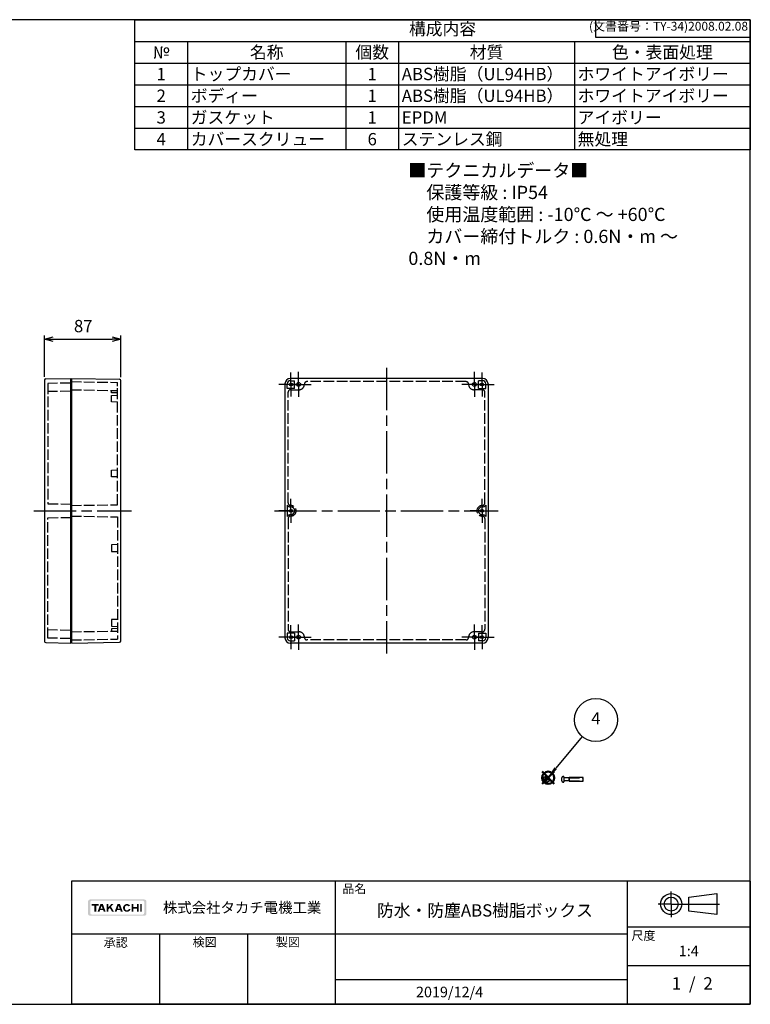
# Model space of a CAD drawing. Units: millimetres. Extents: x 0 to 3234, y 0 to 1120.
# Drawn here: x 781 to 1612, y 0 to 1120 of the extents above; entities that cross this region are included whole.
import ezdxf
from ezdxf.enums import TextEntityAlignment as Align

# ---------------------------------------------------------------- set-up
doc = ezdxf.new("R2010")
doc.units = ezdxf.units.MM
doc.header["$LTSCALE"] = 4
for name, pattern in [('AM_ISO02W050x2', [3.75, 3, -0.75]), ('AM_ISO08W050', [18, 12, -1.5, 3, -1.5]), ('AM_ISO08W050x2', [9, 6, -0.75, 1.5, -0.75]), ('gen7a', [6.875, 4.75, -0.875, 0.375, -0.875])]:
    doc.linetypes.add(name, pattern=pattern)
doc.layers.add('7A', color=4, linetype='gen7a')
doc.layers.add('RAHM2', color=1, linetype='Continuous')
doc.layers.add('AM_12', color=7, linetype='Continuous', lineweight=50, plot=False)
for name, color, linetype, lineweight in [('AM_5', 3, 'Continuous', 25), ('AM_7', 4, 'AM_ISO08W050', 25), ('AM_8', 1, 'Continuous', 25), ('ｶﾊﾞｰｽｸﾘｭｰ', 8, 'Continuous', 25), ('ｶﾊﾞｰｽｸﾘｭｰ0', 8, 'AM_ISO02W050x2', 25), ('ﾄｯﾌﾟｶﾊﾞｰ', 7, 'Continuous', 25), ('ﾄｯﾌﾟｶﾊﾞｰ0', 7, 'AM_ISO02W050x2', 25), ('ﾎﾞﾃﾞｨｰ', 2, 'Continuous', 25), ('ﾎﾞﾃﾞｨｰ0', 2, 'AM_ISO02W050x2', 25)]:
    doc.layers.add(name, color=color, linetype=linetype, lineweight=lineweight)
doc.styles.add('ACISOTS', font='isocp.shx', dxfattribs={"height": 1, "bigfont": 'extfont.shx'})
doc.styles.get("Standard").update_dxf_attribs({"font": 'ISOCP.SHX', "bigfont": 'bigfont.shx'})
doc.styles.add('takachi1', font='txt', dxfattribs={"height": 2.5})
doc.dimstyles.new('AM_ISO$0', dxfattribs={"dimtxt": 3.5, "dimasz": 2.5, "dimexe": 1, "dimexo": 1, "dimgap": 1.5, "dimtad": 1, "dimdsep": 46, "dimtxsty": 'STANDARD', "dimblk": 'OPEN30', "dimcen": 0, "dimclrd": 256, "dimclre": 256, "dimclrt": 2, "dimadec": 0, "dimazin": 2, "dimtp": 0.1, "dimtm": 0.1, "dimtfac": 0.71, "dimtmove": 0, "dimatfit": 3, "dimldrblk": 'OPEN30', "dimfxl": 1, "dimlwd": -1, "dimlwe": -1, "dimarcsym": 0})

# ---------------------------------------------------------------- blocks, each defined once
blk = doc.blocks.new('TK-A3')
for p, q in [((359, 280), (359, 275)), ((359, 275), (403, 275))]:
    blk.add_line(p, q)
blk.add_lwpolyline([(0, 0), (403, 0), (403, 280), (0, 280.0000000000001)], close=True)
at = {"insert": (402.3592953827349, 276.108542987227), "char_height": 2.5, "width": 43.07840397728298, "attachment_point": 9}
blk.add_mtext('(文書番号：TY-34)2008.02.08', dxfattribs=at)
blk = doc.blocks.new('A$C0FAF06CF')
at = {"layer": 'AM_8'}
h = blk.add_hatch(color=1, dxfattribs=at)
edge = h.paths.add_edge_path()
edge.add_line((-8.013599999999968, -2.41150000000041), (8.013600000000068, -2.411500000000414))
edge.add_arc((8.013600000000054, -1.773380000000512), 0.6381199999999012, 270, 360)
edge.add_line((8.651719999999955, -1.773380000000512), (8.651719999999967, 1.773379999999486))
edge.add_arc((8.013600000000025, 1.773379999999429), 0.638119999999958, 5.1039e-12, 90.00000000000126)
edge.add_line((8.013599999999997, 2.41149999999939), (-8.013599999999997, 2.411499999999387))
edge.add_arc((-8.013600000000025, 1.773379999999436), 0.638119999999951, 89.99999999999682, 179.9999999999955)
edge.add_line((-8.651719999999983, 1.773379999999486), (-8.651719999999983, -1.773380000000505))
edge.add_arc((-8.013600000000025, -1.773380000000457), 0.638119999999951, 180.0000000000043, 270.0000000000045)
edge = h.paths.add_edge_path(flags=16)
edge.add_line((-7.47193999999996, 2.092439999999486), (7.471940000000017, 2.092439999999479))
edge.add_arc((7.471940000000046, 1.550779999999479), 0.5416600000000003, 7.958078640513122e-13, 90.00000000000148, ccw=False)
edge.add_line((8.013600000000025, 1.550779999999486), (8.013600000000025, -1.550780000000505))
edge.add_arc((7.471940000000017, -1.550780000000502), 0.5416600000000074, 270, 359.99999999999966, ccw=False)
edge.add_line((7.471940000000017, -2.092440000000506), (-7.47193999999996, -2.092440000000513))
edge.add_arc((-7.47193999999996, -1.550780000000505), 0.5416600000000074, 180, 270, ccw=False)
edge.add_line((-8.013599999999968, -1.550780000000505), (-8.013599999999968, 1.550779999999486))
edge.add_arc((-7.47193999999996, 1.550779999999486), 0.5416600000000003, 90, 180, ccw=False)
for points in [[(-5.453699999999969, 0.5935999999994924), (-5.453699999999969, 1.038799999999492), (-7.531299999999987, 1.038799999999492), (-7.531299999999987, 0.5935999999994924), (-6.759619999999983, 0.5935999999994924), (-6.759619999999983, -1.224300000000516), (-6.225379999999972, -1.224300000000516), (-6.225379999999972, 0.5935999999994924)], [(-3.146079999999983, 1.038799999999492), (-3.146079999999983, -1.224300000000516), (-2.671199999999942, -1.224300000000516), (-2.671199999999942, -0.6184186206901412), (-2.193432261217481, -0.1027759420753025), (-1.520149446800417, -1.224300000000516), (-0.9571799999999939, -1.224300000000516), (-1.851807874889658, 0.2659306476478651), (-1.135707252964408, 1.038799999999492), (-1.788279380580377, 1.038799999999492), (-2.671199999999942, 0.085886028951558), (-2.671199999999942, 1.038799999999492)], [(4.304715008555604, 1.038799999999492), (4.304715008555604, -1.224300000000516), (4.775885008555576, -1.224300000000516), (4.775885008555576, -0.315350000000512), (5.829525008555606, -0.315350000000512), (5.829525008555606, -1.224300000000516), (6.300695008555578, -1.224300000000516), (6.300695008555578, 1.038799999999492), (5.829525008555606, 1.038799999999492), (5.829525008555606, 0.1298499999994878), (4.775885008555576, 0.1298499999994878), (4.775885008555576, 1.038799999999492)], [(7.280135008555589, -1.224300000000516), (7.280135008555589, 1.038799999999492), (6.805255008555604, 1.038799999999492), (6.805255008555604, -1.224300000000516)]]:
    blk.add_hatch(color=1, dxfattribs=at).paths.add_polyline_path(points)
h = blk.add_hatch(color=1, dxfattribs=at)
h.paths.add_polyline_path([(-5.264049114754044, -1.224300000000516), (-5.084217508196672, -0.734580000000511), (-4.161102491803262, -0.734580000000511), (-3.981270885245876, -1.224300000000516), (-3.420619999999971, -1.224300000000516), (-4.251659999999958, 1.038799999999492), (-4.993659999999977, 1.038799999999492), (-5.82469999999995, -1.224300000000516)])
h.paths.add_polyline_path([(-4.332759934426206, -0.2671200000005083), (-4.912560065573728, -0.2671200000005083), (-4.622659999999967, 0.5223399999994971)], flags=16)
h = blk.add_hatch(color=1, dxfattribs=at)
h.paths.add_polyline_path([(-0.1961891147540484, -1.224300000000516), (-0.0163575081966769, -0.734580000000511), (0.9067575081967476, -0.734580000000511), (1.086589114754119, -1.224300000000516), (1.64724000000001, -1.224300000000516), (0.8162000000000375, 1.038799999999492), (0.0742000000000189, 1.038799999999492), (-0.7568399999999543, -1.224300000000516)])
h.paths.add_polyline_path([(0.7351000655737892, -0.2671200000005083), (0.1552999344262673, -0.2671200000005083), (0.4452000000000283, 0.5223399999994971)], flags=16)
h = blk.add_hatch(color=1, dxfattribs=at)
edge = h.paths.add_edge_path()
edge.add_ellipse((2.878960000000006, -0.0927500000005264), major_axis=(0, 0.7271600000000495), ratio=0.8673469387754511, start_angle=308.5505407908052, end_angle=246.5820184016549)
edge.add_line((3.469375036740871, -0.3484654247793539), (3.94113500855559, -0.5527900000005097))
edge.add_arc((2.878960000000006, -0.0927500000005122), 1.157520000000026, 38.550540790803325, 336.58201840165333, ccw=False)
edge.add_line((3.784208621486186, 0.6286219454599618), (3.397792961318373, 0.3206961337928842))
blk = doc.blocks.new('TK-仕様書NEW')
for p, q in [((0, 35), (-193, 35)), ((-193, 35), (-193, 0)), ((-118, 35), (-118, 0)), ((-35, 35), (-35, 0)), ((0, 35), (0, 0)), ((-17.5, 30.5), (-9.5, 31.5)), ((-9.5, 31.5), (-9.5, 25.5)), ((-17.5, 26.5), (-17.5, 30.5)), ((-9.5, 25.5), (-17.5, 26.5)), ((-193.0000000000001, 19.99999999999994), (-35, 19.99999999999994)), ((-168.0000000000001, 19.99999999999993), (-168, 0)), ((-143.0000000000001, 19.99999999999993), (-143, 0)), ((-35, 22), (0, 22)), ((-35, 11), (0, 11)), ((-35.00000000000011, 7), (-118, 7)), ((0, 0), (-193, 0))]:
    blk.add_line(p, q)
for radius in [3, 2]:
    blk.add_circle((-22.5, 28.5), radius)
at = {"layer": '7A'}
for q in [(-22.5, 32.07478664473149), (-26.22303737125117, 28.5), (-22.5, 24.78991724228479), (-8.718691599714703, 28.5)]:
    blk.add_line((-22.5, 28.5), q, dxfattribs=at)
at = {"xscale": 0.9599999999999999, "yscale": 0.9599999999999999, "zscale": 0.9599999999999999}
blk.add_blockref('A$C0FAF06CF', (-180, 27.49999999999997), dxfattribs=at)
at = {"insert": (-167, 27.49999999999997), "char_height": 3, "width": 42.88435181670968, "attachment_point": 4}
blk.add_mtext('\\fＭＳ ゴシック|b0|i0|c128|p49;株式会社タカチ電機工業', dxfattribs=at)
for tag, p in [('品名', (-106.1561493930892, 24.94727555274869)), ('型番', (-106.1391682485609, 11.53771236320705))]:
    blk.add_attdef(tag, p, '', height=3.5)
for tag, height, p in [('GEN-TITLE-SCA', 3, (-17.5, 14.79266317345349)), ('承認', 3.5, (-180.7195176573868, 7.729076668239944)), ('検図', 3.5, (-155.5000000000001, 7.72907666823994)), ('製図', 3.5, (-130.5000000000001, 7.72907666823994)), ('ページNO.', 3.5, (-21, 5.5)), ('総ページ数', 3.5, (-12, 5.5))]:
    blk.add_attdef(tag, text='', height=height).set_placement(p, align=Align.MIDDLE)
blk.add_attdef('GEN-TITLE-DAT', text='', height=3).set_placement((-85.5, 3.5), align=Align.MIDDLE_CENTER)
at = {"layer": 'RAHM2', "char_height": 2.5}
for s, insert, width, attachment_point in [('品名', (-116, 32.55103540727967), 90, 4), ('尺度', (-33.80025513713145, 20.80103540727967), 20, 1), ('承認', (-180.4289022005786, 18.8010354072796), 17, 2), ('検図', (-155.1678725559621, 18.92584712714763), 17, 2), ('製図', (-131.4954787961751, 18.95800561859732), 17, 2)]:
    blk.add_mtext(s, dxfattribs=dict(at, insert=insert, width=width, attachment_point=attachment_point))
at = {"layer": 'RAHM2', "color": 0, "insert": (-16.5, 5.5), "char_height": 3.5, "width": 4.469919821818734, "attachment_point": 5}
blk.add_mtext('/', dxfattribs=at)
blk = doc.blocks.new('A$C2F0417A4')
at = {"layer": 'ｶﾊﾞｰｽｸﾘｭｰ'}
for p, q in [((-2.100000000000022, -0.4772727272726911), (-2.099999999999994, 0.4772727272727196)), ((-2.099999999999965, 0.4772727272727196), (-1.813636363636362, 0.4772727272727196)), ((-0.4772727272726911, 2.100000000000051), (0.4772727272727196, 2.100000000000051)), ((-0.4772727272727196, 1.813636363636334), (-0.4772727272727196, 2.100000000000051)), ((0.4772727272727196, 2.100000000000051), (0.4772727272727196, 1.813636363636447)), ((1.813636363636305, 0.4772727272727196), (2.100000000000022, 0.4772727272727196)), ((2.099999999999994, 0.4772727272726911), (2.099999999999994, -0.4772727272726911)), ((-1.813636363636305, -0.4772727272726911), (-2.100000000000022, -0.4772727272726911)), ((-0.4772727272726911, -2.099999999999909), (-0.4772727272726911, -1.813636363636305)), ((0.477272727272748, -2.100000000000022), (-0.4772727272726343, -2.100000000000022)), ((0.477272727272748, -1.813636363636305), (0.477272727272748, -2.100000000000022)), ((2.099999999999994, -0.4772727272726911), (1.813636363636362, -0.4772727272726911))]:
    blk.add_line(p, q, dxfattribs=at)
blk.add_circle((0, 0), 3.499999999999148, dxfattribs=at)
for centre, start, end in [((-1.813636363636362, 1.813636363636334), 270, 0), ((1.813636363636305, 1.813636363636334), 180, 270), ((-1.813636363636277, -1.813636363636305), 0, 90), ((1.813636363636362, -1.813636363636305), 90, 180)]:
    blk.add_arc(centre, 1.336363636363619, start, end, dxfattribs=at)
blk = doc.blocks.new('A$C0C380465')
at = {"layer": 'ｶﾊﾞｰｽｸﾘｭｰ'}
for p, q in [((-1.233723157982922, 3.169424876132524), (-0.6294095225512139, 3.331350226721468)), ((0, 2.848387313576921), (-1.137e-13, -2.848387313576921)), ((6, 1.724999999999994), (0, 1.724999999999994)), ((6.274999999999522, 1.999999999999545), (6, 1.724999999999994)), ((5.999999999999886, -1.724999999999994), (6, 1.724999999999994)), ((6, 1.724999999999994), (5.999999999999886, -1.724999999999994)), ((22, 1.999999999999545), (6.274999999999522, 1.999999999999545)), ((22, -1.999999999999545), (22, 1.999999999999545)), ((-0.6294095225513275, -3.331350226721468), (-1.233723157978488, -3.169424876133604)), ((6, -1.724999999999994), (-1.137e-13, -1.724999999999994)), ((6.274999999999522, -1.999999999999516), (5.999999999999886, -1.72499999999988)), ((6.274999999999522, -1.999999999999516), (22, -1.999999999999545))]:
    blk.add_line(p, q, dxfattribs=at)
for centre, radius, start, end in [((6.4000000000118, 8.53e-14), 9.000000000010642, 167.3231615211227, 192.6768384788915), ((-0.8196126858190382, 1.623943554070336), 1.59999999999961, 104.9999999999944, 167.3231615211227), ((-0.5, 2.848387313576921), 0.5, 359.9999999999984, 104.9999999999944), ((-0.8196126858146044, -1.623943554071416), 1.59999999999961, 192.6768384788915, 254.9999999999988), ((-0.5000000000001137, -2.848387313576921), 0.5, 255.0000000000056, 359.9999999999984)]:
    blk.add_arc(centre, radius, start, end, dxfattribs=at)
at = {"layer": 'ｶﾊﾞｰｽｸﾘｭｰ0'}
for p, q in [((6, 1.599999999999539), (22, 1.599999999999567)), ((5.999999999999886, -1.599999999999567), (22, -1.599999999999567))]:
    blk.add_line(p, q, dxfattribs=at)
blk = doc.blocks.new('*S54')
at = {"layer": 'AM_12', "color": 4}
for p, q in [((1375.098170879872, 250.6604980239903), (1389.098170879872, 264.6604980239903)), ((1375.098170879872, 264.6604980239903), (1389.098170879872, 250.6604980239903))]:
    blk.add_line(p, q, dxfattribs=at)
blk.add_circle((1382.098170879872, 257.6604980239903), 7, dxfattribs=at)
blk = doc.blocks.new('*S55')
at = {"color": 7}
for p, q in [((912, 1120), (1612, 1120)), ((912, 971.8), (912, 1120)), ((1612, 1120), (1612, 971.8)), ((1612, 971.8), (912, 971.8))]:
    blk.add_line(p, q, dxfattribs=at)
at = {"color": 1}
for p, q in [((912, 1095.3), (1612, 1095.3)), ((972, 1095.3), (972, 1070.6)), ((1152, 1095.3), (1152, 1070.6)), ((1212, 1095.3), (1212, 1070.6)), ((1412, 1095.3), (1412, 1070.6)), ((912, 1070.6), (1612, 1070.6)), ((972, 1070.6), (972, 1045.9)), ((1152, 1070.6), (1152, 1045.9)), ((1212, 1070.6), (1212, 1045.9)), ((1412, 1070.6), (1412, 1045.9)), ((912, 1045.9), (1612, 1045.9)), ((972, 1045.9), (972, 1021.2)), ((1152, 1045.9), (1152, 1021.2)), ((1212, 1045.9), (1212, 1021.2)), ((1412, 1045.9), (1412, 1021.2)), ((912, 1021.2), (1612, 1021.2)), ((972, 1021.2), (972, 996.4999999999999)), ((1152, 1021.2), (1152, 996.4999999999999)), ((1212, 1021.2), (1212, 996.4999999999999)), ((1412, 1021.2), (1412, 996.4999999999999)), ((912, 996.4999999999999), (1612, 996.4999999999999)), ((972, 996.4999999999999), (972, 971.8)), ((1152, 996.4999999999999), (1152, 971.8)), ((1212, 996.4999999999999), (1212, 971.8)), ((1412, 996.4999999999999), (1412, 971.8))]:
    blk.add_line(p, q, dxfattribs=at)
at = {"color": 2, "insert": (1262, 1107.65), "char_height": 14, "attachment_point": 5, "style": 'ACISOTS'}
blk.add_mtext('構成内容', dxfattribs=at)
at = {"color": 2, "char_height": 14, "style": 'ACISOTS'}
for s, insert, width, attachment_point in [('№', (942, 1089.9), 52.8, 2), ('名称', (1062, 1089.9), 172.8, 2), ('個数', (1182, 1089.9), 52.8, 2), ('材質', (1312, 1089.9), 192.8, 2), ('色・表面処理', (1512, 1089.9), 192.8, 2), ('1', (942, 1065.2), 52.8, 2), ('トップカバー', (975.6, 1065.2), 172.8, 1), ('1', (1182, 1065.2), 52.8, 2), ('ABS樹脂（UL94HB）', (1215.6, 1065.2), 192.8, 1), ('ホワイトアイボリー', (1415.6, 1065.2), 192.8, 1), ('ボディー', (975.6, 1040.5), 172.8, 1), ('ABS樹脂（UL94HB）', (1215.6, 1040.5), 192.8, 1), ('ホワイトアイボリー', (1415.6, 1040.5), 192.8, 1), ('2', (942, 1040.5), 52.8, 2), ('1', (1182, 1040.5), 52.8, 2), ('3', (942, 1015.8), 52.8, 2), ('ガスケット', (975.6, 1015.8), 172.8, 1), ('1', (1182, 1015.8), 52.8, 2), ('EPDM', (1215.6, 1015.8), 192.8, 1), ('アイボリー', (1415.6, 1015.8), 192.8, 1), ('4', (942, 991.0999999999999), 52.8, 2), ('カバースクリュー', (975.6, 991.0999999999999), 172.8, 1), ('6', (1182, 991.0999999999999), 52.8, 2), ('ステンレス鋼', (1215.6, 991.0999999999999), 192.8, 1), ('無処理', (1415.6, 991.0999999999999), 192.8, 1)]:
    blk.add_mtext(s, dxfattribs=dict(at, insert=insert, width=width, attachment_point=attachment_point))
blk = doc.blocks.new('*S56')
at = {"layer": 'AM_5', "color": 3}
blk.add_line((1420.778687339637, 304.6689821676994), (1390.649299565742, 268.4969034151462), dxfattribs=at)
blk.add_circle((1436.458901345771, 323.4939891722623), 24.5, dxfattribs=at)
at = {"layer": 'AM_5', "color": 3, "linetype": 'Continuous'}
blk.add_trace([(1389.233094321061, 269.6765258879473), (1392.065504810424, 267.3172809423451), (1381.689177276523, 257.739756555396)], dxfattribs=at)
at = {"layer": 'AM_5', "color": 7, "insert": (1436.458901345771, 323.4939891722623), "char_height": 14, "attachment_point": 5, "style": 'ACISOTS'}
blk.add_mtext('4', dxfattribs=at)
blk = doc.blocks.new('_Open30')
at = {"color": 0, "linetype": 'ByBlock', "lineweight": -2}
for p, q in [((-1, 0.26794919), (0, 0)), ((0, 0), (-1, -0.26794919)), ((0, 0), (-1, 0))]:
    blk.add_line(p, q, dxfattribs=at)
blk = doc.blocks.new('*D17')
at = {"layer": 'AM_5'}
for p, q in [((809.1941327117245, 713.8856900796438), (809.1941327117245, 760.7037245192778)), ((819.1941327117245, 756.7037245192778), (886.1941327117283, 756.7037245192778)), ((896.1941327117283, 713.4318583915058), (896.1941327117283, 760.7037245192778))]:
    blk.add_line(p, q, dxfattribs=at)
at = {"layer": 'Defpoints', "color": 0}
for p in [(896.1941327117283, 756.7037245192778), (809.1941327117245, 709.8856900796438), (896.1941327117283, 709.4318583915057)]:
    blk.add_point(p, dxfattribs=at)
at = {"layer": 'AM_5', "xscale": 10, "yscale": 10, "zscale": 10, "rotation": 180}
blk.add_blockref('_Open30', (809.1941327117245, 756.7037245192778), dxfattribs=at)
at = {"layer": 'AM_5', "xscale": 10, "yscale": 10, "zscale": 10}
blk.add_blockref('_Open30', (896.1941327117283, 756.7037245192778), dxfattribs=at)
at = {"layer": 'AM_5', "color": 2, "insert": (853.359885381009, 769.7037245192777), "char_height": 14, "attachment_point": 5}
blk.add_mtext('87', dxfattribs=at)

msp = doc.modelspace()

# ---------------------------------------------------------------- linework, layer by layer
at = {"layer": 'AM_7', "linetype": 'AM_ISO08W050x2'}
for p, q in [((1089.480933902312, 705.1333879220749), (1089.480933902312, 718.8333879220748)), ((1098.230933902312, 705.1333879220749), (1098.230933902312, 719.3833879220749)), ((1298.230933902205, 705.1333879220749), (1298.230933902205, 719.3833879220749)), ((1306.980933902205, 705.1333879220749), (1306.980933902205, 718.8333879220748)), ((1089.480933902312, 705.1333879220749), (1075.780933902312, 705.1333879220749)), ((1098.230933902312, 705.1333879220749), (1083.980933902312, 705.1333879220749)), ((1089.480933902312, 705.1333879220749), (1103.180933902312, 705.1333879220749)), ((1089.480933902312, 705.1333879220749), (1089.480933902312, 691.4333879220748)), ((1098.230933902312, 705.1333879220749), (1112.480933902312, 705.1333879220749)), ((1098.230933902312, 705.1333879220749), (1098.230933902312, 690.8833879220749)), ((1298.230933902205, 705.1333879220749), (1283.980933902205, 705.1333879220749)), ((1306.980933902205, 705.1333879220749), (1293.280933902205, 705.1333879220749)), ((1298.230933902205, 705.1333879220749), (1312.480933902205, 705.1333879220749)), ((1298.230933902205, 705.1333879220749), (1298.230933902205, 690.8833879220749)), ((1306.980933902205, 705.1333879220749), (1320.680933902205, 705.1333879220749)), ((1306.980933902205, 705.1333879220749), (1306.980933902205, 691.4333879220748)), ((1089.480933902312, 561.3833879220329), (1089.480933902312, 575.0833879220329)), ((1306.980933902205, 561.3833879220329), (1306.980933902205, 575.0833879220329)), ((1089.480933902312, 561.3833879220329), (1075.780933902312, 561.3833879220329)), ((1089.480933902312, 561.3833879220329), (1103.180933902312, 561.3833879220329)), ((1089.480933902312, 561.3833879220329), (1089.480933902312, 547.6833879220328)), ((1306.980933902205, 561.3833879220329), (1293.280933902205, 561.3833879220329)), ((1306.980933902205, 561.3833879220329), (1320.680933902205, 561.3833879220329)), ((1306.980933902205, 561.3833879220329), (1306.980933902205, 547.6833879220328)), ((1089.480933902312, 417.6333879220747), (1089.480933902312, 431.3333879220746)), ((1098.230933902312, 417.6333879220747), (1098.230933902312, 431.8833879220746)), ((1298.230933902205, 417.6333879220747), (1298.230933902205, 431.8833879220746)), ((1306.980933902205, 417.6333879220747), (1306.980933902205, 431.3333879220746)), ((1089.480933902312, 417.6333879220747), (1075.780933902312, 417.6333879220747)), ((1098.230933902312, 417.6333879220747), (1083.980933902312, 417.6333879220747)), ((1089.480933902312, 417.6333879220747), (1103.180933902312, 417.6333879220747)), ((1089.480933902312, 417.6333879220747), (1089.480933902312, 403.9333879220746)), ((1098.230933902312, 417.6333879220747), (1112.480933902312, 417.6333879220747)), ((1098.230933902312, 417.6333879220747), (1098.230933902312, 403.3833879220747)), ((1298.230933902205, 417.6333879220747), (1283.980933902205, 417.6333879220747)), ((1306.980933902205, 417.6333879220747), (1293.280933902205, 417.6333879220747)), ((1298.230933902205, 417.6333879220747), (1312.480933902205, 417.6333879220747)), ((1298.230933902205, 417.6333879220747), (1298.230933902205, 403.3833879220747)), ((1306.980933902205, 417.6333879220747), (1320.680933902205, 417.6333879220747)), ((1306.980933902205, 417.6333879220747), (1306.980933902205, 403.9333879220746))]:
    msp.add_line(p, q, dxfattribs=at)
at = {"layer": 'AM_7'}
for p, q in [((1198.230933902206, 723.8833879220751), (1198.230933902205, 398.8833879220751)), ((797.1941327117283, 561.383387922159), (908.1941327117283, 561.383387922159)), ((1070.73093390226, 561.3833879220517), (1325.230933902205, 561.383387922098))]:
    msp.add_line(p, q, dxfattribs=at)
at = {"layer": 'ﾄｯﾌﾟｶﾊﾞｰ'}
for p, q in [((809.1941327117245, 709.8856900796436), (809.1941327117321, 412.8810857646745)), ((810.6679541020687, 711.3854616223732), (839.1941327117248, 711.8833879221585)), ((839.1941327117248, 711.8833879221554), (839.1941327117329, 410.8833879221594)), ((810.6679541020687, 411.381314221945), (839.1941327117248, 410.8833879221594))]:
    msp.add_line(p, q, dxfattribs=at)
for centre, start, end in [((810.6941327117243, 709.8856900796438), 90.99999999999363, 180), ((810.6941327117243, 412.8810857646745), 180, 269.0000000000064)]:
    msp.add_arc(centre, 1.5, start, end, dxfattribs=at)
at = {"layer": 'ﾄｯﾌﾟｶﾊﾞｰ0'}
for p, q in [((839.1941327117288, 706.6833879220706), (812.8941327117255, 706.2243197144575)), ((812.8941327117255, 706.2243197144575), (812.8941327117253, 569.3909258018233)), ((839.1941327117216, 697.3833879220698), (812.8941327117217, 696.9243197144579)), ((812.8941327117255, 569.3909258018233), (839.1941327117285, 568.9318575942104)), ((812.8941327117255, 553.3758500423266), (839.194132711729, 553.8349182499396)), ((812.8941327117244, 416.5424561328103), (812.8941327117255, 553.3758500423266)), ((839.1941326948375, 425.3833879222467), (812.894132694895, 425.8424561331238)), ((839.1941326936904, 416.083387922246), (812.8941326937439, 416.542456133124))]:
    msp.add_line(p, q, dxfattribs=at)
at = {"layer": 'ﾎﾞﾃﾞｨｰ'}
for p, q in [((839.1941327117274, 711.3659328572296), (840.1941327117274, 711.3833879221576)), ((839.1941327117288, 411.4008429870871), (839.1941327117288, 711.3659328572296)), ((840.1941327117288, 410.883387922159), (840.1941327117288, 711.8833879221576)), ((840.1941327117274, 711.8833879221576), (894.720311321383, 710.931629934239)), ((896.1941327117283, 413.3349174528113), (896.1941327117283, 709.4318583915057)), ((1082.730933902207, 705.8833879220751), (1082.730933902313, 416.883387922033)), ((1085.230933902312, 700.4833879220746), (1085.230933902312, 705.8833879220746)), ((1307.730933902205, 711.883387922117), (1088.730933902207, 711.883387922117)), ((1088.730933902313, 709.3833879220746), (1093.530933902312, 709.3833879220746)), ((1093.530933902312, 700.4833879220746), (1093.530933902312, 709.3833879220746)), ((1302.930933902205, 700.4833879220746), (1302.930933902205, 709.3833879220746)), ((1307.730933902205, 709.3833879220746), (1302.930933902205, 709.3833879220746)), ((1311.230933902206, 700.4833879220746), (1311.230933902206, 705.8833879220746)), ((1313.730933902206, 705.8833879221169), (1313.730933902206, 416.8833879220748)), ((892.3941327117265, 697.8833879221173), (892.3941327117267, 700.8833879221173)), ((1093.530933902312, 700.4833879220746), (1085.230933902312, 700.4833879220746)), ((1302.930933902205, 700.4833879220746), (1311.230933902206, 700.4833879220746)), ((1085.230933902312, 567.8441257385143), (1085.230933902312, 554.9226501056355)), ((1307.230933902206, 565.7833879220746), (1307.030933902205, 565.7833879220746)), ((1311.230933902206, 567.8441257385143), (1311.230933902206, 554.9226501056355)), ((1089.230933902312, 556.983387922075), (1089.430933902312, 556.983387922075)), ((1307.230933902206, 556.983387922075), (1307.030933902205, 556.983387922075)), ((1085.230933902312, 422.283387922075), (1085.230933902312, 416.8833879220748)), ((1093.530933902312, 422.283387922075), (1085.230933902312, 422.283387922075)), ((1093.530933902312, 422.283387922075), (1093.530933902312, 413.3833879220749)), ((1302.930933902205, 422.283387922075), (1302.930933902205, 413.3833879220749)), ((1302.930933902205, 422.283387922075), (1311.230933902206, 422.283387922075)), ((1311.230933902206, 422.283387922075), (1311.230933902206, 416.8833879220748)), ((839.1941327117288, 411.4008429870871), (840.1941327117288, 411.383387922159)), ((840.1941327117288, 410.883387922159), (894.7203113213843, 411.8351459100781)), ((1088.730933902313, 413.3833879220749), (1093.530933902312, 413.3833879220749)), ((1307.730933902205, 410.8833879220749), (1088.730933902313, 410.8833879220749)), ((1307.730933902205, 413.3833879220749), (1302.930933902205, 413.3833879220749))]:
    msp.add_line(p, q, dxfattribs=at)
for centre, radius in [((1089.480933902312, 705.1333879220749), 1.7), ((1098.230933902312, 705.1333879220749), 2.25), ((1298.230933902205, 705.1333879220749), 2.25), ((1306.980933902205, 705.1333879220749), 1.7), ((1089.480933902312, 561.3833879220329), 1.7), ((1306.980933902205, 561.3833879220329), 1.7), ((1089.480933902312, 417.6333879220747), 1.7), ((1098.230933902312, 417.6333879220747), 2.25), ((1298.230933902205, 417.6333879220747), 2.25), ((1306.980933902205, 417.6333879220747), 1.7)]:
    msp.add_circle(centre, radius, dxfattribs=at)
for centre, radius, start, end in [((894.6941327117272, 709.4318583915057), 1.5, 0, 89.00000000000799), ((1088.730933902207, 705.8833879220771), 6, 90.00000000002605, 180.000000000026), ((1088.730933902313, 705.8833879220746), 3.5, 90, 180), ((1307.730933902205, 705.8833879221169), 6, 0, 90), ((1307.730933902205, 705.8833879220746), 3.5, 0, 90), ((1085.330933902312, 567.8441257385143), 0.1, 32.02399597494733, 180), ((1089.230933902312, 570.283387922075), 4.500000000000454, 212.0239959749473, 270), ((1089.430933902312, 561.3833879220747), 4.399999999999636, 270, 90), ((1307.030933902205, 561.3833879220747), 4.399999999999636, 90, 270), ((1307.230933902206, 570.283387922075), 4.500000000000454, 270, 327.9760040250595), ((1311.130933902206, 567.8441257385143), 0.1, 0, 147.9760040250595), ((1085.330933902312, 554.9226501056355), 0.1, 180, 327.9760040250527), ((1089.230933902312, 552.4833879220746), 4.500000000000454, 90, 147.9760040250527), ((1307.230933902206, 552.4833879220746), 4.500000000000454, 32.0239959749405, 90), ((1311.130933902206, 554.9226501056355), 0.1, 212.0239959749405, 0), ((1088.730933902313, 416.883387922035), 6, 180.000000000026, 270.000000000026), ((1088.730933902313, 416.8833879220748), 3.5, 180, 270), ((1307.730933902205, 416.8833879220748), 6, 270, 0), ((1307.730933902205, 416.8833879220748), 3.5, 270, 0), ((894.6941327117285, 413.3349174528113), 1.5, 270.999999999992, 0)]:
    msp.add_arc(centre, radius, start, end, dxfattribs=at)
at = {"layer": 'ﾎﾞﾃﾞｨｰ0'}
for p, q in [((839.1941327117248, 708.2833879220842), (892.3941327117269, 707.3547784679013)), ((892.394132711728, 568.3119973763424), (892.3941327117269, 707.3547784679013)), ((1288.730933902205, 708.2833879221168), (1107.730933902208, 708.2833879221168)), ((839.1941327117274, 699.0833879221611), (892.3941327117271, 698.1547784679803)), ((885.3941327117277, 695.6311327656215), (885.3941327117277, 698.276963922478)), ((892.3941327117276, 695.3833879220958), (885.3941327117277, 695.6311327656215)), ((1086.330933902257, 570.2833879220761), (1086.330933902211, 696.1833879220762)), ((1089.23093390221, 699.0833879220772), (1098.83093390221, 699.0833879220806)), ((1104.830933902207, 705.3833879220831), (1104.830933902207, 705.0833879220829)), ((1291.630933902206, 705.3833879221169), (1291.630933902206, 705.0833879221167)), ((1307.230933902205, 699.0833879221168), (1297.630933902206, 699.0833879221168)), ((1310.130933902206, 570.2833879221168), (1310.130933902206, 696.1833879221169)), ((885.3941327117276, 692.6311327657053), (892.3941327117271, 692.8833879221797)), ((885.3941327117276, 685.1311327657054), (885.3941327117276, 692.6311327657053)), ((892.3941327117278, 684.8833879221797), (885.3941327117276, 685.1311327657054)), ((885.3941327117276, 607.6311327657056), (892.3941327117278, 607.8833879221795)), ((885.3941327117276, 600.1311327657056), (885.3941327117276, 607.6311327657056)), ((892.394132711728, 599.8833879221795), (885.3941327117276, 600.1311327657056)), ((839.1941327117288, 567.3833879221608), (892.394132711728, 568.3119973763424)), ((1089.430933902258, 567.3833879220771), (1089.230933902258, 567.3833879220771)), ((1307.030933902205, 567.3833879221168), (1307.230933902205, 567.3833879221168)), ((839.1941327117288, 555.383387922159), (892.3941327117283, 554.4547784679777)), ((892.3941327117283, 554.4547784679777), (892.3941327117283, 415.4119973764166)), ((1086.330933902263, 552.4833879220344), (1086.330933902309, 426.5833879220342)), ((1089.430933902262, 555.3833879220356), (1089.230933902262, 555.3833879220356)), ((1307.030933902205, 555.3833879220751), (1307.230933902205, 555.3833879220751)), ((1310.130933902206, 552.483387922075), (1310.130933902206, 426.5833879220749)), ((892.3941327117273, 522.8833879221376), (885.3941327117269, 522.6356430786117)), ((885.3941327117269, 522.6356430786117), (885.3941327117267, 515.1356430786116)), ((885.3941327117267, 515.1356430786116), (892.3941327117271, 514.8833879221377)), ((892.3941327117258, 437.8833879221374), (885.3941327117254, 437.6356430786119)), ((885.3941327117254, 437.6356430786119), (885.3941327117254, 430.1356430786118)), ((885.3941327117254, 430.1356430786118), (892.3941327117248, 429.8833879221374)), ((892.3941327117276, 427.3833879222222), (885.3941327117277, 427.1356430786966)), ((885.3941327117277, 427.1356430786966), (885.3941327117277, 424.4898119218401)), ((839.1941327117288, 423.6833879221587), (892.3941327117283, 424.6119973763399)), ((839.1941327117248, 414.4833879222338), (892.3941327117269, 415.4119973764166)), ((1089.23093390231, 423.6833879220355), (1098.83093390231, 423.6833879220389)), ((1104.830933902312, 417.383387922041), (1104.830933902312, 417.6833879220412)), ((1288.730933902205, 414.483387922075), (1107.730933902312, 414.4833879220751)), ((1291.630933902206, 417.3833879220749), (1291.630933902206, 417.683387922075)), ((1307.230933902205, 423.6833879220751), (1297.630933902206, 423.6833879220751))]:
    msp.add_line(p, q, dxfattribs=at)
for centre, radius, start, end in [((1107.730933902208, 705.3833879220842), 2.9, 90.00000000002605, 180.000000000026), ((1288.730933902205, 705.3833879221169), 2.9, 0, 89.99999999998697), ((1089.230933902211, 696.1833879220771), 2.9, 90.00000000002605, 180.000000000026), ((1098.830933902208, 705.0833879220806), 6, 270.000000000026, 2.60551e-11), ((1297.630933902206, 705.0833879221167), 6, 180, 270), ((1307.230933902205, 696.1833879221167), 2.9, 0, 89.99999999998697), ((1089.230933902257, 570.2833879220772), 2.90000000000009, 180.000000000026, 270.000000000026), ((1089.43093390226, 561.3833879220355), 6, 270.000000000026, 90.00000000002605), ((1307.030933902205, 561.3833879220751), 6, 90, 270), ((1307.230933902205, 570.2833879221168), 2.90000000000009, 270, 0), ((1089.230933902263, 552.4833879220355), 2.90000000000009, 90.00000000002605, 180.000000000026), ((1307.230933902205, 552.483387922075), 2.90000000000009, 0, 90), ((1089.230933902309, 426.5833879220356), 2.9, 180.000000000026, 270.000000000026), ((1307.230933902205, 426.5833879220751), 2.9, 270, 0), ((1098.830933902312, 417.6833879220389), 6, 2.60551e-11, 90.00000000002605), ((1107.730933902312, 417.3833879220421), 2.9, 180.000000000026, 270.000000000026), ((1288.730933902205, 417.3833879220749), 2.9, 270, 0), ((1297.630933902206, 417.683387922075), 6, 90, 180)]:
    msp.add_arc(centre, radius, start, end, dxfattribs=at)

# ---------------------------------------------------------------- block references
at = {"lineweight": 0, "xscale": 4, "yscale": 4, "zscale": 4}
msp.add_blockref('TK-A3', (0, 0), dxfattribs=at)
for name, p in [('*S55', (0, 0)), ('A$C2F0417A4', (1379.875540912887, 255.9261201917597)), ('A$C0C380465', (1399.875540912887, 255.9261201917597))]:
    msp.add_blockref(name, p)
msp.add_blockref('TK-仕様書NEW', (1612, 0), dxfattribs=at).add_auto_attribs({'GEN-TITLE-DAT': '2019/12/4', '品名': '防水・防塵ABS樹脂ボックス', 'GEN-TITLE-SCA': '1:4', 'ページNO.': '1', '総ページ数': '2'})
at = {"layer": 'AM_12'}
msp.add_blockref('*S54', (0, 0), dxfattribs=at)
at = {"layer": 'AM_5'}
msp.add_blockref('*S56', (0, 0), dxfattribs=at)

# ---------------------------------------------------------------- texts
at = {"insert": (1223.097738883084, 956.0274179276868), "char_height": 15, "attachment_point": 1, "style": 'takachi1'}
msp.add_mtext_dynamic_manual_height_columns('{\\Fisocp,extfont|c128;■テクニカルデータ■\\P\u3000保護等級 : IP54 \\P\u3000使用温度範囲 : -10℃ ～ +60℃ \\P\u3000カバー締付トルク : 0.6N・m ～ 0.8N・m }', width=376.5859058124961, gutter_width=0, heights=[104.5878133632116], dxfattribs=at)

# ---------------------------------------------------------------- dimensions: what is measured, and where the dimension line sits
at = {"layer": 'AM_5'}
dim = msp.add_linear_dim(base=(896.1941327117283, 756.7037245192778), p1=(809.1941327117245, 709.8856900796438), p2=(896.1941327117283, 709.4318583915057), dimstyle='AM_ISO$0', override={"dimscale": 4}, dxfattribs=at)
dim.commit()
dim.dimension.update_dxf_attribs({"geometry": '*D17', "text_midpoint": (853.359885381009, 756.7037245192778), "dimtype": 160})

doc.saveas('drawing.dxf')
